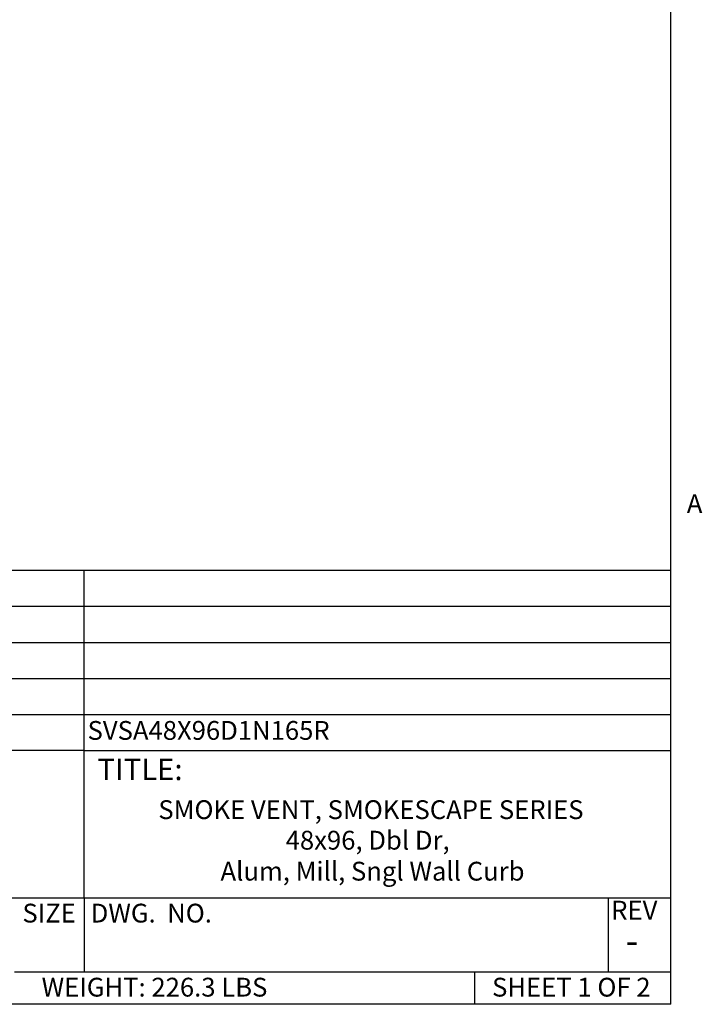
# Model space of a CAD drawing. Units: inches. Extents: x 0.1 to 10.8, y -1.1 to 8.4.
# Drawn here: x 8.1 to 10.8, y 0.4 to 4.2 of the extents above; entities that cross this region are included whole.
import ezdxf

# ---------------------------------------------------------------- set-up
doc = ezdxf.new("R2010")
doc.units = ezdxf.units.IN
doc.header["$MEASUREMENT"] = 0
doc.layers.add('FORMAT', color=7, linetype='Continuous')
doc.styles.add('SLDTEXTSTYLE1', font='TXT', dxfattribs={"width": 0.605})

msp = doc.modelspace()

# ---------------------------------------------------------------- linework, layer by layer
at = {"color": 8, "linetype": 'Continuous', "lineweight": 0}
for q in [(10.629927, 8.192073170731705), (0.3299269999999985, 0.3920731707317028)]:
    msp.add_line((10.629927, 0.3920731707317041), q, dxfattribs=at)
at = {"layer": 'FORMAT'}
for q in [(10.629927, 8.1920731707317), (0.3299269999999985, 0.3920731707317042)]:
    msp.add_line((10.629927, 0.3920731707317042), q, dxfattribs=at)
at = {"layer": 'FORMAT', "color": 8}
for p, q in [((6.762731202323897, 2.075938251045717), (10.629927, 2.075938251045717)), ((8.355736516530001, 1.375938251045717), (8.355736516530001, 2.075938251045717)), ((6.762731202323897, 1.935938251045717), (10.629927, 1.935938251045717)), ((6.762731202323897, 1.795938251045717), (10.629927, 1.795938251045717)), ((6.762731202323897, 1.655938251045717), (10.629927, 1.655938251045717)), ((6.762731202323897, 1.515938251045717), (10.629927, 1.515938251045717)), ((8.355736516530001, 1.375938251045717), (6.762731202323897, 1.375938251045716)), ((8.355736516530001, 0.8046669458653612), (8.355736516530001, 1.375938251045717)), ((8.355736516530001, 1.375938251045717), (10.629927, 1.375938251045717)), ((6.762731202323897, 0.8046669458653612), (10.629927, 0.8046669458653612)), ((8.355736516530001, 0.8046669458653612), (8.355736516530001, 0.5181034968255895)), ((10.38656235740097, 0.8046669458653612), (10.38656235740097, 0.5181034968255895)), ((8.085449481790619, 0.5181034968255895), (10.629927, 0.5181034968255955)), ((9.86821046538748, 0.5181034968255895), (9.86821046538748, 0.3920731707317039))]:
    msp.add_line(p, q, dxfattribs=at)

# ---------------------------------------------------------------- texts
at = {"layer": 'FORMAT', "style": 'SLDTEXTSTYLE1'}
for s, insert, char_height, attachment_point in [('A', (10.69168960306803, 2.370324982572905), 0.07291666666666666, 1), ('SVSA48X96D1N165R', (8.368992339184063, 1.490920180456451), 0.07291666666666666, 1), ('TITLE:', (8.407489748132882, 1.345012488707767), 0.08333333333333333, 1), ('SMOKE VENT, SMOKESCAPE SERIES', (9.467368911969466, 1.183529210699578), 0.07291666666666666, 2), ('48x96, Dbl Dr,', (9.454705969470588, 1.06503583202203), 0.07291666666666666, 2), ('Alum, Mill, Sngl Wall Curb', (9.473534463463947, 0.9448970217581849), 0.07291666666666666, 2), ('SIZE', (8.116452415294933, 0.7822106478601236), 0.07291666666666666, 1), ('DWG.  NO.', (8.381119207488842, 0.7822106478601214), 0.07291666666666666, 1), ('REV', (10.398731669913, 0.7937731803132452), 0.07291666666666666, 1), ('WEIGHT: 226.3 LBS', (8.191025881758183, 0.4949779047794063), 0.07291666666666666, 1), ('SHEET 1 OF 2', (9.93687676327117, 0.4949779047794063), 0.07291666666666666, 1)]:
    msp.add_mtext(s, dxfattribs=dict(at, insert=insert, char_height=char_height, attachment_point=attachment_point))
at = {"layer": 'FORMAT', "color": 7, "insert": (10.47918716085097, 0.6920659642847332), "char_height": 0.1041666666666667, "attachment_point": 2, "style": 'SLDTEXTSTYLE1'}
msp.add_mtext('-', dxfattribs=at)

doc.saveas('drawing.dxf')
